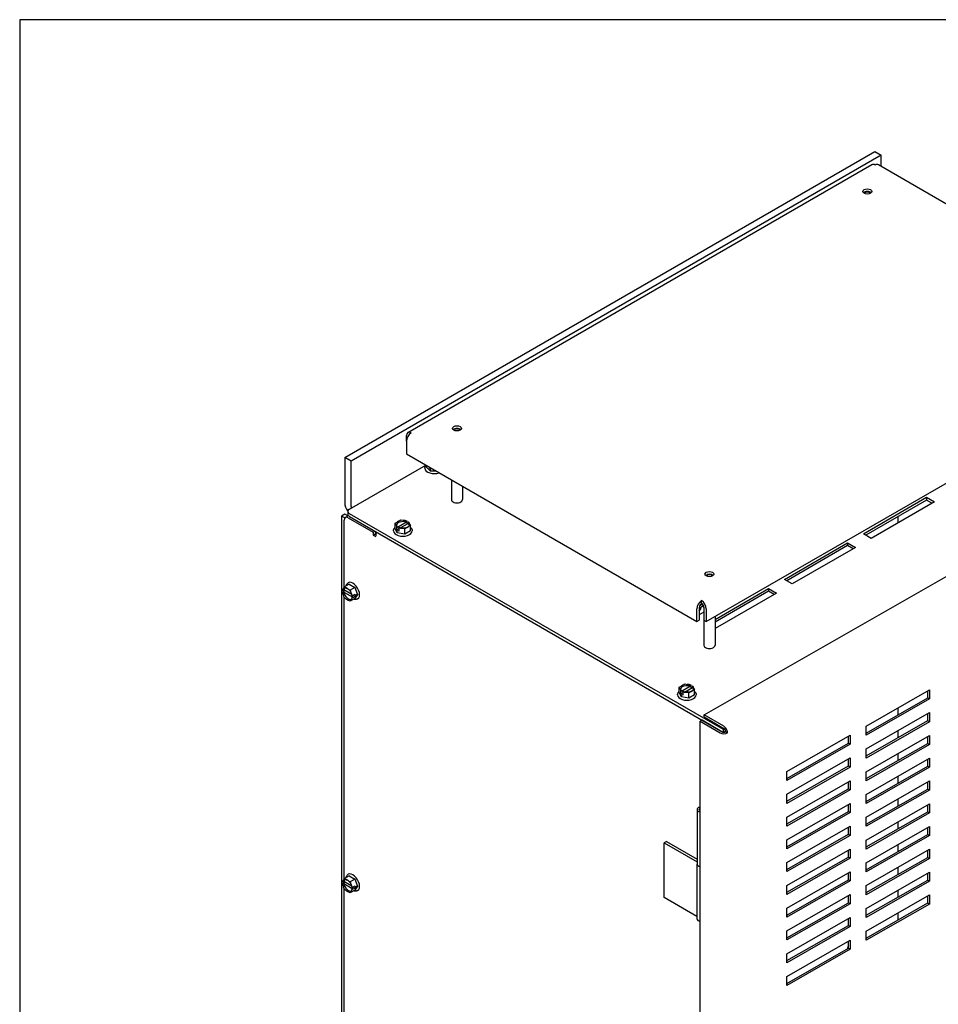
# Model space of a CAD drawing. Units: inches. Extents: x -21 to 138, y -20 to 101.
# Drawn here: x -21 to -1, y 79 to 101 of the extents above; entities that cross this region are included whole.
import ezdxf

# ---------------------------------------------------------------- set-up
doc = ezdxf.new("R2010")
doc.units = ezdxf.units.IN
doc.header["$LTSCALE"] = 6
doc.header["$MEASUREMENT"] = 0
doc.layers.add('BORDER', color=7, linetype='Continuous')

# ---------------------------------------------------------------- blocks, each defined once
blk = doc.blocks.new('MASTER-BORDER')
at = {"layer": 'BORDER'}
blk.add_lwpolyline([(0.5, 0.5), (21.5, 0.5), (21.5, 16.5), (0.5, 16.5)], close=True, dxfattribs=at)

msp = doc.modelspace()

# ---------------------------------------------------------------- linework, layer by layer
at = {"color": 7, "lineweight": 25}
for p, q in [((-14.184, 91.677), (-2.31, 98.532)), ((-2.163, 98.447), (-14.037, 91.592)), ((-2.31, 98.532), (-2.163, 98.447)), ((-2.163, 98.199), (-2.163, 98.447)), ((-12.77, 92.233), (-2.375, 98.235)), ((-2.226, 98.235), (4.281, 94.478)), ((-6.084, 88), (4.311, 94.002)), ((-6.134, 85.914), (6.131, 92.918)), ((-12.801, 92.043), (-12.801, 92.165)), ((-12.801, 92.043), (-12.801, 91.757)), ((-12.801, 91.757), (-6.295, 88)), ((-14.037, 91.592), (-14.184, 91.677)), ((-14.184, 91.677), (-14.184, 90.66)), ((-14.037, 90.575), (-14.037, 91.592)), ((-14.077, 90.518), (-12.366, 91.505)), ((-12.388, 91.435), (-12.388, 91.434)), ((-12.354, 91.457), (-12.354, 91.499)), ((-12.263, 91.37), (-12.354, 91.457)), ((-12.281, 91.435), (-12.281, 91.456)), ((-12.268, 91.449), (-12.281, 91.435)), ((-12.263, 91.418), (-12.281, 91.435)), ((-12.228, 91.418), (-12.263, 91.418)), ((-12.263, 91.37), (-12.263, 91.418)), ((-12.135, 91.372), (-12.263, 91.37)), ((-12.228, 91.426), (-12.228, 91.418)), ((-11.794, 91.175), (-11.794, 90.732)), ((-11.545, 91.031), (-11.545, 90.732)), ((-2.566, 89.966), (-1.152, 90.783)), ((-1.152, 90.722), (-2.513, 89.936)), ((-0.975, 90.681), (-2.389, 89.864)), ((-1.152, 90.783), (-0.975, 90.681)), ((-1.152, 90.783), (-1.152, 90.722)), ((-1.028, 90.65), (-1.152, 90.722)), ((-14.113, 90.467), (-14.113, 90.406)), ((-14.184, 90.405), (-14.257, 90.362)), ((-14.184, 90.32), (-14.257, 90.362)), ((-14.257, 90.362), (-14.257, 67.84)), ((-14.197, 88.763), (-14.197, 90.275)), ((-14.114, 90.365), (-14.184, 90.405)), ((-14.171, 90.332), (-14.118, 90.362)), ((-14.108, 90.326), (-13.543, 89.999)), ((-5.701, 85.58), (-14.077, 90.416)), ((-14.077, 90.355), (-5.713, 85.526)), ((-13.052, 90.204), (-13.012, 90.227)), ((-12.802, 90.224), (-13.004, 90.108)), ((-12.967, 90.253), (-12.927, 90.276)), ((-12.927, 90.276), (-12.873, 90.268)), ((-12.812, 90.258), (-12.791, 90.255)), ((-12.802, 90.24), (-12.802, 90.224)), ((-12.795, 90.253), (-12.791, 90.255)), ((-12.791, 90.255), (-12.791, 90.182)), ((-12.76, 90.199), (-12.76, 90.216)), ((-12.748, 90.23), (-12.753, 90.228)), ((-12.748, 90.23), (-12.743, 90.218)), ((-1.792, 90.352), (-1.792, 90.209)), ((-13.543, 89.999), (-13.502, 90.023)), ((-13.543, 89.999), (-13.543, 89.938)), ((-13.49, 89.969), (-13.49, 90.016)), ((-13.091, 90.033), (-13.091, 90.032)), ((-13.037, 90.173), (-13.052, 90.204)), ((-13.052, 90.084), (-13.052, 90.204)), ((-13.006, 89.985), (-13.052, 90.084)), ((-13.015, 90.126), (-13.021, 90.138)), ((-13.015, 90.126), (-13.011, 90.128)), ((-13.015, 90.052), (-13.015, 90.126)), ((-12.973, 90.077), (-13.015, 90.052)), ((-13.006, 90.033), (-13.015, 90.052)), ((-12.973, 90.028), (-13.006, 90.033)), ((-13.006, 89.985), (-13.006, 90.033)), ((-13.004, 90.108), (-13.004, 90.124)), ((-12.969, 90.103), (-12.973, 90.101)), ((-12.973, 90.101), (-12.973, 90.028)), ((-12.952, 90.098), (-12.973, 90.101)), ((-12.939, 90.096), (-12.76, 90.199)), ((-12.837, 90.08), (-12.891, 90.088)), ((-12.797, 90.103), (-12.837, 90.08)), ((-12.837, 89.959), (-12.837, 90.08)), ((-12.712, 90.031), (-12.837, 89.959)), ((-12.712, 90.152), (-12.752, 90.129)), ((-12.726, 90.183), (-12.712, 90.152)), ((-12.712, 90.031), (-12.712, 90.152)), ((-12.672, 90.033), (-12.672, 90.032)), ((-13.543, 89.938), (-13.49, 89.969)), ((-13.543, 89.938), (-13.49, 89.908)), ((-13.481, 89.963), (-13.49, 89.969)), ((-12.837, 89.959), (-13.006, 89.985)), ((-2.389, 89.864), (-2.566, 89.966)), ((-4.334, 88.945), (-2.919, 89.762)), ((-2.919, 89.701), (-4.281, 88.915)), ((-2.743, 89.66), (-4.157, 88.843)), ((-2.919, 89.762), (-2.743, 89.66)), ((-2.919, 89.762), (-2.919, 89.701)), ((-2.795, 89.629), (-2.919, 89.701)), ((-4.157, 88.843), (-4.334, 88.945)), ((-14.238, 88.705), (-14.23, 88.716)), ((-14.238, 88.705), (-14.233, 88.703)), ((-14.238, 88.656), (-14.174, 88.693)), ((-14.205, 88.711), (-14.219, 88.703)), ((-14.207, 88.748), (-14.188, 88.776)), ((-14.026, 88.608), (-14.205, 88.711)), ((-14.197, 88.68), (-14.197, 88.706)), ((-14.083, 88.837), (-14.188, 88.776)), ((-14.188, 88.776), (-14.148, 88.753)), ((-14.104, 88.87), (-14.104, 88.871)), ((-14.103, 88.727), (-14.063, 88.704)), ((-14.083, 88.837), (-13.958, 88.765)), ((-13.958, 88.765), (-14.063, 88.704)), ((-14.063, 88.704), (-14.043, 88.653)), ((-13.958, 88.765), (-13.896, 88.604)), ((-5.888, 88.048), (-4.687, 88.741)), ((-4.687, 88.68), (-5.888, 87.987)), ((-4.687, 88.741), (-4.51, 88.639)), ((-4.687, 88.741), (-4.687, 88.68)), ((-4.563, 88.609), (-4.687, 88.68)), ((-14.233, 88.654), (-14.238, 88.656)), ((-14.23, 88.637), (-14.238, 88.656)), ((-14.219, 88.654), (-14.205, 88.662)), ((-14.188, 88.528), (-14.208, 88.579)), ((-14.205, 88.662), (-14.004, 88.545)), ((-14.197, 82.231), (-14.197, 88.551)), ((-14.148, 88.505), (-14.188, 88.528)), ((-14.063, 88.456), (-14.103, 88.479)), ((-13.959, 88.516), (-14.063, 88.456)), ((-14.043, 88.484), (-14.063, 88.456)), ((-14.021, 88.595), (-14.013, 88.576)), ((-14.013, 88.527), (-14.021, 88.516)), ((-14.004, 88.545), (-14.018, 88.537)), ((-14.013, 88.527), (-14.018, 88.529)), ((-14.017, 88.578), (-14.013, 88.576)), ((-14.013, 88.576), (-13.95, 88.612)), ((-13.95, 88.563), (-14.013, 88.527)), ((-13.992, 88.588), (-13.95, 88.563)), ((-13.896, 88.604), (-13.959, 88.516)), ((-13.95, 88.612), (-13.937, 88.581)), ((-13.937, 88.581), (-13.95, 88.563)), ((-13.896, 88.604), (-13.937, 88.581)), ((-13.895, 88.507), (-13.894, 88.508)), ((-6.189, 88.408), (-6.189, 88.469)), ((-4.51, 88.639), (-5.888, 87.844)), ((-6.295, 88), (-6.295, 88.286)), ((-6.143, 88.35), (-6.242, 88.293)), ((-6.242, 88.317), (-6.242, 88.031)), ((-6.231, 88.36), (-6.172, 88.395)), ((-6.137, 88.326), (-6.137, 87.466)), ((-6.137, 88.317), (-6.137, 88.031)), ((-6.084, 88.286), (-6.084, 88)), ((-6.295, 88), (-6.242, 88.031)), ((-6.137, 88.21), (-6.242, 88.15)), ((-6.137, 88.031), (-6.084, 88)), ((-5.888, 88.113), (-5.888, 87.466)), ((-6.688, 86.53), (-6.648, 86.553)), ((-6.673, 86.499), (-6.688, 86.53)), ((-6.688, 86.409), (-6.688, 86.53)), ((-6.651, 86.451), (-6.657, 86.463)), ((-6.438, 86.55), (-6.64, 86.433)), ((-6.603, 86.579), (-6.563, 86.602)), ((-6.575, 86.422), (-6.396, 86.525)), ((-6.563, 86.602), (-6.509, 86.593)), ((-6.448, 86.584), (-6.427, 86.581)), ((-6.438, 86.566), (-6.438, 86.55)), ((-6.431, 86.578), (-6.427, 86.581)), ((-6.427, 86.581), (-6.427, 86.507)), ((-6.396, 86.525), (-6.396, 86.541)), ((-6.384, 86.556), (-6.389, 86.554)), ((-6.348, 86.477), (-6.388, 86.454)), ((-6.384, 86.556), (-6.379, 86.544)), ((-6.363, 86.509), (-6.348, 86.477)), ((-6.348, 86.357), (-6.348, 86.477)), ((-2.504, 85.658), (-1.082, 86.47)), ((-1.082, 86.47), (-1.082, 86.266)), ((-6.727, 86.358), (-6.727, 86.358)), ((-6.642, 86.311), (-6.688, 86.409)), ((-6.651, 86.451), (-6.647, 86.454)), ((-6.651, 86.378), (-6.651, 86.451)), ((-6.609, 86.402), (-6.651, 86.378)), ((-6.642, 86.359), (-6.651, 86.378)), ((-6.609, 86.353), (-6.642, 86.359)), ((-6.642, 86.311), (-6.642, 86.359)), ((-6.473, 86.285), (-6.642, 86.311)), ((-6.64, 86.433), (-6.64, 86.45)), ((-6.605, 86.429), (-6.609, 86.427)), ((-6.609, 86.427), (-6.609, 86.353)), ((-6.588, 86.424), (-6.609, 86.427)), ((-6.473, 86.406), (-6.527, 86.414)), ((-6.433, 86.429), (-6.473, 86.406)), ((-6.473, 86.285), (-6.473, 86.406)), ((-6.348, 86.357), (-6.473, 86.285)), ((-6.308, 86.358), (-6.308, 86.358)), ((-2.504, 85.502), (-1.124, 86.29)), ((-1.082, 86.266), (-2.504, 85.454)), ((-1.124, 86.29), (-1.124, 86.446)), ((-1.124, 86.29), (-1.082, 86.266)), ((-1.792, 86.064), (-1.792, 85.909)), ((-5.691, 85.656), (-6.134, 85.914)), ((-6.134, 85.865), (-6.134, 85.914)), ((-6.134, 85.865), (-5.691, 85.607)), ((-2.504, 85.148), (-1.082, 85.96)), ((-1.124, 85.78), (-1.124, 85.935)), ((-1.082, 85.96), (-1.082, 85.755)), ((-6.176, 85.792), (-6.219, 85.768)), ((-6.219, 85.768), (-5.776, 85.509)), ((-6.219, 62.726), (-6.219, 85.768)), ((-5.733, 85.533), (-6.176, 85.792)), ((-5.676, 85.595), (-5.701, 85.58)), ((-5.701, 85.524), (-5.701, 85.58)), ((-2.504, 84.992), (-1.124, 85.78)), ((-1.082, 85.755), (-2.504, 84.943)), ((-2.504, 85.454), (-2.504, 85.658)), ((-1.124, 85.78), (-1.082, 85.755)), ((-5.694, 85.523), (-5.65, 85.548)), ((-5.649, 85.533), (-5.606, 85.509)), ((-4.281, 84.643), (-2.859, 85.455)), ((-2.901, 85.275), (-2.901, 85.431)), ((-2.859, 85.455), (-2.859, 85.251)), ((-2.504, 84.637), (-1.082, 85.449)), ((-1.792, 85.554), (-1.792, 85.398)), ((-1.124, 85.27), (-1.124, 85.425)), ((-1.082, 85.449), (-1.082, 85.245)), ((-4.281, 84.487), (-2.901, 85.275)), ((-2.859, 85.251), (-4.281, 84.439)), ((-2.901, 85.275), (-2.859, 85.251)), ((-2.504, 84.482), (-1.124, 85.27)), ((-1.082, 85.245), (-2.504, 84.433)), ((-2.504, 84.943), (-2.504, 85.148)), ((-1.124, 85.27), (-1.082, 85.245)), ((-4.281, 84.133), (-2.859, 84.945)), ((-2.901, 84.765), (-2.901, 84.92)), ((-2.859, 84.945), (-2.859, 84.74)), ((-2.504, 84.127), (-1.082, 84.939)), ((-1.792, 85.043), (-1.792, 84.888)), ((-1.082, 84.939), (-1.082, 84.735)), ((-4.281, 83.977), (-2.901, 84.765)), ((-2.859, 84.74), (-4.281, 83.928)), ((-2.901, 84.765), (-2.859, 84.74)), ((-2.504, 83.972), (-1.124, 84.759)), ((-1.082, 84.735), (-2.504, 83.923)), ((-1.124, 84.759), (-1.124, 84.915)), ((-1.124, 84.759), (-1.082, 84.735)), ((-4.281, 84.439), (-4.281, 84.643)), ((-2.504, 84.433), (-2.504, 84.637)), ((-1.792, 84.533), (-1.792, 84.378)), ((-4.281, 83.622), (-2.859, 84.434)), ((-2.901, 84.255), (-2.901, 84.41)), ((-2.859, 84.434), (-2.859, 84.23)), ((-2.504, 83.617), (-1.082, 84.429)), ((-1.124, 84.249), (-1.124, 84.405)), ((-1.082, 84.429), (-1.082, 84.224)), ((-4.281, 83.467), (-2.901, 84.255)), ((-2.859, 84.23), (-4.281, 83.418)), ((-4.281, 83.928), (-4.281, 84.133)), ((-2.901, 84.255), (-2.859, 84.23)), ((-2.504, 83.461), (-1.124, 84.249)), ((-1.082, 84.224), (-2.504, 83.413)), ((-2.504, 83.923), (-2.504, 84.127)), ((-1.124, 84.249), (-1.082, 84.224)), ((-4.281, 83.112), (-2.859, 83.924)), ((-2.901, 83.744), (-2.901, 83.9)), ((-2.859, 83.924), (-2.859, 83.72)), ((-2.504, 83.106), (-1.082, 83.918)), ((-1.792, 84.023), (-1.792, 83.867)), ((-1.124, 83.739), (-1.124, 83.894)), ((-1.082, 83.918), (-1.082, 83.714)), ((-6.291, 83.79), (-6.291, 82.566)), ((-6.241, 83.781), (-6.241, 83.79)), ((-4.281, 82.957), (-2.901, 83.744)), ((-2.859, 83.72), (-4.281, 82.908)), ((-4.281, 83.418), (-4.281, 83.622)), ((-2.901, 83.744), (-2.859, 83.72)), ((-2.504, 82.951), (-1.124, 83.739)), ((-1.082, 83.714), (-2.504, 82.902)), ((-2.504, 83.413), (-2.504, 83.617)), ((-1.124, 83.739), (-1.082, 83.714)), ((-4.281, 82.602), (-2.859, 83.414)), ((-2.901, 83.234), (-2.901, 83.39)), ((-2.859, 83.414), (-2.859, 83.21)), ((-2.504, 82.596), (-1.082, 83.408)), ((-1.792, 83.512), (-1.792, 83.357)), ((-1.124, 83.228), (-1.124, 83.384)), ((-1.082, 83.408), (-1.082, 83.204)), ((-4.281, 82.446), (-2.901, 83.234)), ((-2.859, 83.21), (-4.281, 82.398)), ((-2.901, 83.234), (-2.859, 83.21)), ((-2.504, 82.441), (-1.124, 83.228)), ((-1.082, 83.204), (-2.504, 82.392)), ((-1.124, 83.228), (-1.082, 83.204)), ((-6.977, 83.076), (-7.03, 83.045)), ((-7.03, 83.045), (-6.291, 82.619)), ((-7.03, 81.82), (-7.03, 83.045)), ((-6.977, 83.076), (-6.291, 82.68)), ((-4.281, 82.908), (-4.281, 83.112)), ((-2.504, 82.902), (-2.504, 83.106)), ((-1.792, 83.002), (-1.792, 82.847)), ((-4.281, 82.091), (-2.859, 82.903)), ((-4.281, 81.936), (-2.901, 82.724)), ((-2.901, 82.724), (-2.901, 82.879)), ((-2.901, 82.724), (-2.859, 82.699)), ((-2.859, 82.903), (-2.859, 82.699)), ((-2.504, 82.086), (-1.082, 82.898)), ((-2.504, 81.93), (-1.124, 82.718)), ((-1.124, 82.718), (-1.124, 82.874)), ((-1.124, 82.718), (-1.082, 82.694)), ((-1.082, 82.898), (-1.082, 82.694)), ((-6.293, 82.566), (-6.293, 81.341)), ((-2.859, 82.699), (-4.281, 81.887)), ((-4.281, 82.398), (-4.281, 82.602)), ((-1.082, 82.694), (-2.504, 81.882)), ((-2.504, 82.392), (-2.504, 82.596)), ((-1.792, 82.492), (-1.792, 82.336)), ((-14.083, 82.305), (-14.188, 82.244)), ((-14.104, 82.338), (-14.104, 82.339)), ((-14.083, 82.305), (-13.958, 82.233)), ((-4.281, 81.581), (-2.859, 82.393)), ((-2.901, 82.214), (-2.901, 82.369)), ((-2.859, 82.393), (-2.859, 82.189)), ((-2.504, 81.575), (-1.082, 82.387)), ((-1.124, 82.208), (-1.124, 82.363)), ((-1.082, 82.387), (-1.082, 82.183)), ((-14.238, 82.173), (-14.23, 82.184)), ((-14.238, 82.173), (-14.233, 82.171)), ((-14.238, 82.124), (-14.174, 82.161)), ((-14.233, 82.122), (-14.238, 82.124)), ((-14.23, 82.105), (-14.238, 82.124)), ((-14.205, 82.179), (-14.219, 82.171)), ((-14.219, 82.122), (-14.205, 82.13)), ((-14.207, 82.216), (-14.188, 82.244)), ((-14.026, 82.076), (-14.205, 82.179)), ((-14.205, 82.13), (-14.004, 82.013)), ((-14.197, 82.148), (-14.197, 82.174)), ((-14.188, 82.244), (-14.148, 82.221)), ((-14.103, 82.195), (-14.063, 82.172)), ((-13.958, 82.233), (-14.063, 82.172)), ((-14.063, 82.172), (-14.043, 82.121)), ((-14.021, 82.063), (-14.013, 82.044)), ((-14.013, 82.044), (-13.95, 82.08)), ((-13.992, 82.056), (-13.95, 82.031)), ((-13.896, 82.072), (-13.959, 81.984)), ((-13.958, 82.233), (-13.896, 82.072)), ((-13.95, 82.08), (-13.937, 82.049)), ((-13.896, 82.072), (-13.937, 82.049)), ((-4.281, 81.426), (-2.901, 82.214)), ((-2.859, 82.189), (-4.281, 81.377)), ((-4.281, 81.887), (-4.281, 82.091)), ((-2.901, 82.214), (-2.859, 82.189)), ((-2.504, 81.42), (-1.124, 82.208)), ((-1.082, 82.183), (-2.504, 81.371)), ((-2.504, 81.882), (-2.504, 82.086)), ((-1.124, 82.208), (-1.082, 82.183)), ((-14.188, 81.996), (-14.208, 82.047)), ((-14.197, 75.699), (-14.197, 82.019)), ((-14.148, 81.973), (-14.188, 81.996)), ((-14.063, 81.924), (-14.103, 81.947)), ((-13.959, 81.984), (-14.063, 81.924)), ((-14.043, 81.952), (-14.063, 81.924)), ((-14.013, 81.995), (-14.021, 81.984)), ((-14.004, 82.013), (-14.018, 82.005)), ((-14.013, 81.995), (-14.018, 81.997)), ((-14.017, 82.046), (-14.013, 82.044)), ((-13.95, 82.031), (-14.013, 81.995)), ((-13.937, 82.049), (-13.95, 82.031)), ((-13.895, 81.975), (-13.894, 81.976)), ((-4.281, 81.071), (-2.859, 81.883)), ((-2.901, 81.703), (-2.901, 81.859)), ((-2.859, 81.883), (-2.859, 81.679)), ((-2.504, 81.065), (-1.082, 81.877)), ((-1.792, 81.982), (-1.792, 81.826)), ((-1.124, 81.698), (-1.124, 81.853)), ((-1.082, 81.877), (-1.082, 81.673)), ((-6.293, 81.395), (-7.03, 81.82)), ((-4.281, 80.915), (-2.901, 81.703)), ((-2.859, 81.679), (-4.281, 80.867)), ((-2.901, 81.703), (-2.859, 81.679)), ((-2.504, 80.91), (-1.124, 81.698)), ((-1.082, 81.673), (-2.504, 80.861)), ((-1.124, 81.698), (-1.082, 81.673)), ((-4.281, 81.377), (-4.281, 81.581)), ((-2.504, 81.371), (-2.504, 81.575)), ((-1.792, 81.471), (-1.792, 81.316)), ((-4.281, 80.56), (-2.859, 81.372)), ((-4.281, 80.405), (-2.901, 81.193)), ((-2.859, 81.168), (-4.281, 80.356)), ((-2.901, 81.193), (-2.901, 81.348)), ((-2.901, 81.193), (-2.859, 81.168)), ((-2.859, 81.372), (-2.859, 81.168)), ((-4.281, 80.867), (-4.281, 81.071)), ((-2.504, 80.861), (-2.504, 81.065)), ((-4.281, 80.05), (-2.859, 80.862)), ((-2.901, 80.683), (-2.901, 80.838)), ((-2.859, 80.862), (-2.859, 80.658)), ((-4.281, 79.895), (-2.901, 80.683)), ((-2.859, 80.658), (-4.281, 79.846)), ((-4.281, 80.356), (-4.281, 80.56)), ((-2.901, 80.683), (-2.859, 80.658)), ((-4.281, 79.846), (-4.281, 80.05))]:
    msp.add_line(p, q, dxfattribs=at)
at = {"color": 7, "lineweight": 25, "flags": 128}
for points in [[(-12.388, 91.435), (-12.387, 91.444), (-12.386, 91.453), (-12.384, 91.462), (-12.38, 91.471), (-12.377, 91.479), (-12.372, 91.487), (-12.36, 91.502)], [(-12.967, 90.253), (-12.969, 90.252), (-12.971, 90.251), (-12.973, 90.25), (-12.974, 90.249), (-12.976, 90.248), (-12.978, 90.247), (-12.98, 90.245), (-12.982, 90.244), (-12.984, 90.243), (-12.986, 90.242), (-12.988, 90.241), (-12.989, 90.24), (-12.991, 90.239), (-12.993, 90.238), (-12.995, 90.237), (-12.997, 90.236), (-12.999, 90.235), (-13.001, 90.234), (-13.003, 90.232), (-13.004, 90.231), (-13.006, 90.231), (-13.008, 90.229), (-13.01, 90.228), (-13.012, 90.227)], [(-12.812, 90.258), (-12.814, 90.259), (-12.817, 90.259), (-12.819, 90.259), (-12.822, 90.26), (-12.824, 90.26), (-12.827, 90.26), (-12.829, 90.261), (-12.832, 90.261), (-12.835, 90.261), (-12.837, 90.262), (-12.84, 90.262), (-12.842, 90.262), (-12.845, 90.263), (-12.847, 90.263), (-12.85, 90.264), (-12.852, 90.264), (-12.855, 90.265), (-12.858, 90.265), (-12.86, 90.266), (-12.863, 90.266), (-12.865, 90.266), (-12.868, 90.267), (-12.87, 90.267), (-12.873, 90.268)], [(-12.802, 90.24), (-12.802, 90.241), (-12.802, 90.241), (-12.802, 90.242), (-12.802, 90.242), (-12.802, 90.243), (-12.802, 90.244), (-12.801, 90.244), (-12.801, 90.245), (-12.801, 90.245), (-12.801, 90.246), (-12.8, 90.247), (-12.8, 90.247), (-12.8, 90.248), (-12.799, 90.248), (-12.799, 90.249), (-12.799, 90.249), (-12.798, 90.25), (-12.798, 90.25), (-12.797, 90.251), (-12.797, 90.251), (-12.796, 90.252), (-12.796, 90.252), (-12.795, 90.252), (-12.795, 90.253)], [(-12.753, 90.228), (-12.753, 90.228), (-12.754, 90.227), (-12.754, 90.227), (-12.754, 90.227), (-12.755, 90.226), (-12.755, 90.226), (-12.756, 90.225), (-12.756, 90.225), (-12.757, 90.224), (-12.757, 90.224), (-12.757, 90.223), (-12.758, 90.223), (-12.758, 90.222), (-12.758, 90.222), (-12.759, 90.221), (-12.759, 90.22), (-12.759, 90.22), (-12.759, 90.219), (-12.759, 90.219), (-12.76, 90.218), (-12.76, 90.217), (-12.76, 90.217), (-12.76, 90.216), (-12.76, 90.216)], [(-12.726, 90.183), (-12.727, 90.184), (-12.728, 90.186), (-12.729, 90.187), (-12.729, 90.189), (-12.73, 90.19), (-12.731, 90.192), (-12.731, 90.193), (-12.732, 90.194), (-12.733, 90.196), (-12.733, 90.197), (-12.734, 90.199), (-12.735, 90.2), (-12.735, 90.202), (-12.736, 90.203), (-12.737, 90.205), (-12.737, 90.206), (-12.738, 90.208), (-12.739, 90.209), (-12.739, 90.211), (-12.74, 90.212), (-12.741, 90.214), (-12.741, 90.215), (-12.742, 90.217), (-12.743, 90.218)], [(-13.091, 90.033), (-13.091, 90.044), (-13.089, 90.055), (-13.085, 90.066), (-13.08, 90.076), (-13.075, 90.086), (-13.068, 90.095), (-13.06, 90.104), (-13.052, 90.112)], [(-13.037, 90.173), (-13.037, 90.172), (-13.036, 90.17), (-13.035, 90.168), (-13.035, 90.167), (-13.034, 90.166), (-13.033, 90.164), (-13.033, 90.162), (-13.032, 90.161), (-13.031, 90.159), (-13.03, 90.158), (-13.03, 90.156), (-13.029, 90.155), (-13.028, 90.153), (-13.028, 90.152), (-13.027, 90.151), (-13.026, 90.149), (-13.026, 90.148), (-13.025, 90.146), (-13.024, 90.145), (-13.024, 90.143), (-13.023, 90.142), (-13.022, 90.141), (-13.022, 90.139), (-13.021, 90.138)], [(-13.005, 90.128), (-13.011, 90.133), (-13.015, 90.138), (-13.022, 90.149), (-13.026, 90.159), (-13.027, 90.17)], [(-13.011, 90.128), (-13.011, 90.128), (-13.01, 90.128), (-13.01, 90.129), (-13.009, 90.129), (-13.009, 90.129), (-13.008, 90.129), (-13.008, 90.129), (-13.008, 90.129), (-13.007, 90.129), (-13.007, 90.129), (-13.006, 90.129), (-13.006, 90.129), (-13.006, 90.128), (-13.005, 90.128), (-13.005, 90.128), (-13.005, 90.128), (-13.005, 90.127), (-13.005, 90.127), (-13.004, 90.126), (-13.004, 90.126), (-13.004, 90.126), (-13.004, 90.125), (-13.004, 90.125), (-13.004, 90.124)], [(-12.964, 90.104), (-12.964, 90.104), (-12.964, 90.104), (-12.965, 90.104), (-12.965, 90.104), (-12.965, 90.104), (-12.965, 90.104), (-12.965, 90.104), (-12.966, 90.104), (-12.966, 90.104), (-12.966, 90.104), (-12.966, 90.104), (-12.966, 90.104), (-12.967, 90.104), (-12.967, 90.104), (-12.967, 90.104), (-12.967, 90.104), (-12.967, 90.104), (-12.968, 90.104), (-12.968, 90.104), (-12.968, 90.104), (-12.968, 90.104), (-12.968, 90.104), (-12.969, 90.104), (-12.969, 90.103)], [(-12.736, 90.17), (-12.737, 90.16), (-12.741, 90.15), (-12.747, 90.14), (-12.755, 90.131), (-12.766, 90.122), (-12.779, 90.114), (-12.794, 90.106), (-12.811, 90.1), (-12.829, 90.095), (-12.849, 90.092), (-12.869, 90.09), (-12.889, 90.09), (-12.909, 90.091), (-12.928, 90.094), (-12.947, 90.099), (-12.964, 90.104)], [(-12.952, 90.098), (-12.95, 90.097), (-12.947, 90.097), (-12.944, 90.097), (-12.942, 90.096), (-12.939, 90.096), (-12.937, 90.095), (-12.934, 90.095), (-12.932, 90.094), (-12.929, 90.094), (-12.926, 90.093), (-12.924, 90.093), (-12.921, 90.093), (-12.919, 90.092), (-12.917, 90.092), (-12.914, 90.091), (-12.911, 90.091), (-12.909, 90.091), (-12.906, 90.09), (-12.903, 90.09), (-12.901, 90.09), (-12.899, 90.089), (-12.896, 90.089), (-12.893, 90.089), (-12.891, 90.088)], [(-12.797, 90.103), (-12.795, 90.104), (-12.793, 90.105), (-12.791, 90.106), (-12.789, 90.107), (-12.787, 90.108), (-12.786, 90.109), (-12.784, 90.11), (-12.782, 90.111), (-12.78, 90.112), (-12.778, 90.113), (-12.776, 90.114), (-12.774, 90.115), (-12.772, 90.116), (-12.771, 90.117), (-12.769, 90.119), (-12.767, 90.12), (-12.765, 90.121), (-12.763, 90.122), (-12.761, 90.123), (-12.759, 90.124), (-12.757, 90.125), (-12.756, 90.126), (-12.754, 90.128), (-12.752, 90.129)], [(-12.712, 90.112), (-12.703, 90.104), (-12.696, 90.095), (-12.689, 90.086), (-12.683, 90.076), (-12.679, 90.066), (-12.675, 90.055), (-12.673, 90.044), (-12.672, 90.033)], [(-14.233, 88.703), (-14.233, 88.703), (-14.232, 88.702), (-14.232, 88.702), (-14.231, 88.702), (-14.231, 88.702), (-14.23, 88.702), (-14.23, 88.702), (-14.229, 88.701), (-14.228, 88.701), (-14.228, 88.701), (-14.227, 88.701), (-14.226, 88.701), (-14.226, 88.701), (-14.225, 88.701), (-14.224, 88.701), (-14.224, 88.701), (-14.223, 88.701), (-14.222, 88.702), (-14.222, 88.702), (-14.221, 88.702), (-14.221, 88.702), (-14.22, 88.702), (-14.22, 88.703), (-14.219, 88.703)], [(-14.207, 88.748), (-14.208, 88.747), (-14.209, 88.745), (-14.21, 88.744), (-14.211, 88.743), (-14.212, 88.742), (-14.213, 88.74), (-14.214, 88.739), (-14.215, 88.738), (-14.216, 88.736), (-14.217, 88.735), (-14.217, 88.734), (-14.218, 88.732), (-14.219, 88.731), (-14.22, 88.73), (-14.221, 88.728), (-14.222, 88.727), (-14.223, 88.726), (-14.224, 88.724), (-14.225, 88.723), (-14.226, 88.722), (-14.227, 88.72), (-14.228, 88.719), (-14.229, 88.718), (-14.23, 88.716)], [(-14.191, 88.746), (-14.182, 88.75), (-14.172, 88.752), (-14.16, 88.752), (-14.148, 88.749), (-14.135, 88.744), (-14.121, 88.737), (-14.107, 88.728), (-14.094, 88.716), (-14.08, 88.703), (-14.068, 88.688), (-14.056, 88.671), (-14.046, 88.654), (-14.037, 88.636), (-14.03, 88.618), (-14.024, 88.6), (-14.02, 88.582)], [(-14.153, 88.796), (-14.151, 88.808), (-14.147, 88.819), (-14.142, 88.829), (-14.137, 88.839), (-14.13, 88.848), (-14.122, 88.856), (-14.114, 88.864), (-14.104, 88.87)], [(-14.103, 88.727), (-14.105, 88.728), (-14.107, 88.73), (-14.108, 88.731), (-14.11, 88.732), (-14.112, 88.733), (-14.114, 88.734), (-14.116, 88.735), (-14.118, 88.736), (-14.119, 88.737), (-14.121, 88.738), (-14.123, 88.74), (-14.125, 88.741), (-14.127, 88.742), (-14.129, 88.743), (-14.131, 88.744), (-14.133, 88.745), (-14.134, 88.746), (-14.136, 88.747), (-14.138, 88.748), (-14.14, 88.749), (-14.142, 88.75), (-14.144, 88.751), (-14.146, 88.752), (-14.148, 88.753)], [(-14.219, 88.654), (-14.22, 88.654), (-14.22, 88.653), (-14.221, 88.653), (-14.221, 88.653), (-14.222, 88.653), (-14.222, 88.653), (-14.223, 88.653), (-14.224, 88.652), (-14.224, 88.652), (-14.225, 88.652), (-14.226, 88.652), (-14.226, 88.652), (-14.227, 88.652), (-14.228, 88.652), (-14.228, 88.652), (-14.229, 88.652), (-14.23, 88.653), (-14.23, 88.653), (-14.231, 88.653), (-14.231, 88.653), (-14.232, 88.653), (-14.232, 88.654), (-14.233, 88.654), (-14.233, 88.654)], [(-14.23, 88.637), (-14.229, 88.634), (-14.228, 88.632), (-14.227, 88.63), (-14.226, 88.627), (-14.225, 88.625), (-14.224, 88.623), (-14.223, 88.62), (-14.222, 88.618), (-14.221, 88.615), (-14.22, 88.613), (-14.219, 88.61), (-14.218, 88.608), (-14.218, 88.606), (-14.217, 88.603), (-14.216, 88.601), (-14.215, 88.598), (-14.214, 88.596), (-14.213, 88.593), (-14.212, 88.591), (-14.211, 88.589), (-14.21, 88.586), (-14.209, 88.584), (-14.209, 88.581), (-14.208, 88.579)], [(-14.148, 88.505), (-14.146, 88.504), (-14.144, 88.503), (-14.142, 88.501), (-14.14, 88.5), (-14.139, 88.499), (-14.137, 88.498), (-14.135, 88.497), (-14.133, 88.496), (-14.131, 88.495), (-14.129, 88.494), (-14.127, 88.493), (-14.125, 88.492), (-14.123, 88.491), (-14.122, 88.49), (-14.12, 88.489), (-14.118, 88.488), (-14.116, 88.486), (-14.114, 88.485), (-14.112, 88.484), (-14.11, 88.483), (-14.109, 88.482), (-14.107, 88.481), (-14.105, 88.48), (-14.103, 88.479)], [(-14.02, 88.534), (-14.022, 88.527), (-14.024, 88.52), (-14.03, 88.509), (-14.037, 88.5), (-14.046, 88.494)], [(-14.021, 88.595), (-14.022, 88.598), (-14.023, 88.6), (-14.024, 88.603), (-14.025, 88.605), (-14.025, 88.607), (-14.026, 88.61), (-14.027, 88.612), (-14.028, 88.615), (-14.029, 88.617), (-14.03, 88.62), (-14.031, 88.622), (-14.032, 88.624), (-14.033, 88.627), (-14.034, 88.629), (-14.035, 88.632), (-14.036, 88.634), (-14.037, 88.636), (-14.038, 88.639), (-14.039, 88.641), (-14.039, 88.644), (-14.04, 88.646), (-14.041, 88.648), (-14.042, 88.651), (-14.043, 88.653)], [(-14.043, 88.484), (-14.043, 88.485), (-14.042, 88.487), (-14.041, 88.488), (-14.04, 88.489), (-14.039, 88.491), (-14.038, 88.492), (-14.037, 88.493), (-14.036, 88.495), (-14.035, 88.496), (-14.034, 88.497), (-14.033, 88.499), (-14.032, 88.5), (-14.031, 88.501), (-14.03, 88.503), (-14.029, 88.504), (-14.028, 88.505), (-14.027, 88.507), (-14.026, 88.508), (-14.025, 88.509), (-14.025, 88.511), (-14.024, 88.512), (-14.023, 88.513), (-14.022, 88.514), (-14.021, 88.516)], [(-14.018, 88.529), (-14.018, 88.529), (-14.018, 88.53), (-14.019, 88.53), (-14.019, 88.53), (-14.019, 88.531), (-14.02, 88.531), (-14.02, 88.531), (-14.02, 88.532), (-14.02, 88.532), (-14.02, 88.532), (-14.021, 88.533), (-14.021, 88.533), (-14.021, 88.534), (-14.02, 88.534), (-14.02, 88.534), (-14.02, 88.535), (-14.02, 88.535), (-14.02, 88.535), (-14.02, 88.536), (-14.019, 88.536), (-14.019, 88.536), (-14.019, 88.537), (-14.018, 88.537), (-14.018, 88.537)], [(-14.02, 88.582), (-14.02, 88.581), (-14.02, 88.581), (-14.02, 88.581), (-14.02, 88.581), (-14.02, 88.581), (-14.02, 88.581), (-14.02, 88.58), (-14.02, 88.58), (-14.02, 88.58), (-14.02, 88.58), (-14.02, 88.58), (-14.02, 88.58), (-14.019, 88.58), (-14.019, 88.579), (-14.019, 88.579), (-14.019, 88.579), (-14.019, 88.579), (-14.019, 88.579), (-14.018, 88.579), (-14.018, 88.578), (-14.018, 88.578), (-14.018, 88.578), (-14.018, 88.578), (-14.017, 88.578)], [(-13.895, 88.507), (-13.905, 88.502), (-13.916, 88.498), (-13.927, 88.496), (-13.938, 88.495), (-13.949, 88.495), (-13.961, 88.496), (-13.972, 88.499), (-13.983, 88.502)], [(-6.673, 86.499), (-6.673, 86.497), (-6.672, 86.496), (-6.671, 86.494), (-6.671, 86.493), (-6.67, 86.491), (-6.669, 86.49), (-6.669, 86.488), (-6.668, 86.487), (-6.667, 86.485), (-6.666, 86.484), (-6.666, 86.482), (-6.665, 86.481), (-6.664, 86.479), (-6.664, 86.478), (-6.663, 86.476), (-6.662, 86.475), (-6.662, 86.473), (-6.661, 86.472), (-6.66, 86.471), (-6.66, 86.469), (-6.659, 86.468), (-6.658, 86.466), (-6.658, 86.465), (-6.657, 86.463)], [(-6.641, 86.454), (-6.647, 86.459), (-6.651, 86.464), (-6.658, 86.475), (-6.662, 86.485), (-6.664, 86.496)], [(-6.603, 86.579), (-6.605, 86.578), (-6.607, 86.577), (-6.609, 86.576), (-6.61, 86.575), (-6.612, 86.573), (-6.614, 86.572), (-6.616, 86.571), (-6.618, 86.57), (-6.62, 86.569), (-6.622, 86.568), (-6.624, 86.567), (-6.626, 86.566), (-6.627, 86.565), (-6.629, 86.564), (-6.631, 86.562), (-6.633, 86.561), (-6.635, 86.56), (-6.637, 86.559), (-6.639, 86.558), (-6.641, 86.557), (-6.642, 86.556), (-6.644, 86.555), (-6.646, 86.554), (-6.648, 86.553)], [(-6.372, 86.496), (-6.373, 86.486), (-6.377, 86.476), (-6.383, 86.466), (-6.391, 86.457), (-6.402, 86.448), (-6.415, 86.439), (-6.43, 86.432), (-6.447, 86.426), (-6.465, 86.421), (-6.485, 86.418), (-6.505, 86.416), (-6.525, 86.416), (-6.545, 86.417), (-6.564, 86.42), (-6.583, 86.424), (-6.6, 86.43)], [(-6.448, 86.584), (-6.45, 86.584), (-6.453, 86.585), (-6.455, 86.585), (-6.458, 86.585), (-6.46, 86.586), (-6.463, 86.586), (-6.465, 86.586), (-6.468, 86.587), (-6.471, 86.587), (-6.473, 86.588), (-6.476, 86.588), (-6.478, 86.588), (-6.481, 86.589), (-6.483, 86.589), (-6.486, 86.589), (-6.489, 86.59), (-6.491, 86.59), (-6.494, 86.591), (-6.496, 86.591), (-6.499, 86.592), (-6.501, 86.592), (-6.504, 86.593), (-6.506, 86.593), (-6.509, 86.593)], [(-6.438, 86.566), (-6.438, 86.566), (-6.438, 86.567), (-6.438, 86.568), (-6.438, 86.568), (-6.438, 86.569), (-6.438, 86.569), (-6.437, 86.57), (-6.437, 86.571), (-6.437, 86.571), (-6.437, 86.572), (-6.436, 86.572), (-6.436, 86.573), (-6.436, 86.574), (-6.435, 86.574), (-6.435, 86.575), (-6.435, 86.575), (-6.434, 86.576), (-6.434, 86.576), (-6.433, 86.577), (-6.433, 86.577), (-6.432, 86.577), (-6.432, 86.578), (-6.431, 86.578), (-6.431, 86.578)], [(-6.389, 86.554), (-6.389, 86.553), (-6.39, 86.553), (-6.39, 86.553), (-6.39, 86.552), (-6.391, 86.552), (-6.391, 86.552), (-6.392, 86.551), (-6.392, 86.551), (-6.393, 86.55), (-6.393, 86.55), (-6.393, 86.549), (-6.394, 86.548), (-6.394, 86.548), (-6.394, 86.547), (-6.395, 86.547), (-6.395, 86.546), (-6.395, 86.545), (-6.395, 86.545), (-6.395, 86.544), (-6.396, 86.544), (-6.396, 86.543), (-6.396, 86.543), (-6.396, 86.542), (-6.396, 86.541)], [(-6.363, 86.509), (-6.363, 86.51), (-6.364, 86.512), (-6.365, 86.513), (-6.365, 86.514), (-6.366, 86.516), (-6.367, 86.517), (-6.367, 86.519), (-6.368, 86.52), (-6.369, 86.522), (-6.369, 86.523), (-6.37, 86.525), (-6.371, 86.526), (-6.371, 86.527), (-6.372, 86.529), (-6.373, 86.53), (-6.373, 86.532), (-6.374, 86.534), (-6.375, 86.535), (-6.376, 86.537), (-6.376, 86.538), (-6.377, 86.54), (-6.378, 86.541), (-6.378, 86.543), (-6.379, 86.544)], [(-6.727, 86.358), (-6.727, 86.37), (-6.725, 86.381), (-6.721, 86.392), (-6.717, 86.402), (-6.711, 86.412), (-6.704, 86.421), (-6.696, 86.43), (-6.688, 86.438)], [(-6.647, 86.454), (-6.647, 86.454), (-6.646, 86.454), (-6.646, 86.454), (-6.645, 86.455), (-6.645, 86.455), (-6.644, 86.455), (-6.644, 86.455), (-6.644, 86.455), (-6.643, 86.455), (-6.643, 86.455), (-6.642, 86.454), (-6.642, 86.454), (-6.642, 86.454), (-6.642, 86.454), (-6.641, 86.454), (-6.641, 86.453), (-6.641, 86.453), (-6.641, 86.453), (-6.64, 86.452), (-6.64, 86.452), (-6.64, 86.451), (-6.64, 86.451), (-6.64, 86.45), (-6.64, 86.45)], [(-6.6, 86.43), (-6.6, 86.43), (-6.601, 86.43), (-6.601, 86.43), (-6.601, 86.43), (-6.601, 86.43), (-6.601, 86.43), (-6.601, 86.43), (-6.602, 86.43), (-6.602, 86.43), (-6.602, 86.43), (-6.602, 86.43), (-6.602, 86.43), (-6.603, 86.43), (-6.603, 86.43), (-6.603, 86.43), (-6.603, 86.43), (-6.603, 86.43), (-6.604, 86.43), (-6.604, 86.43), (-6.604, 86.43), (-6.604, 86.43), (-6.604, 86.429), (-6.605, 86.429), (-6.605, 86.429)], [(-6.588, 86.424), (-6.586, 86.423), (-6.583, 86.423), (-6.58, 86.422), (-6.578, 86.422), (-6.576, 86.421), (-6.573, 86.421), (-6.57, 86.421), (-6.568, 86.42), (-6.565, 86.42), (-6.563, 86.419), (-6.56, 86.419), (-6.558, 86.418), (-6.555, 86.418), (-6.553, 86.418), (-6.55, 86.417), (-6.547, 86.417), (-6.545, 86.417), (-6.542, 86.416), (-6.54, 86.416), (-6.537, 86.416), (-6.535, 86.415), (-6.532, 86.415), (-6.529, 86.414), (-6.527, 86.414)], [(-6.433, 86.429), (-6.431, 86.43), (-6.429, 86.431), (-6.427, 86.432), (-6.425, 86.433), (-6.424, 86.434), (-6.422, 86.435), (-6.42, 86.436), (-6.418, 86.437), (-6.416, 86.438), (-6.414, 86.439), (-6.412, 86.44), (-6.41, 86.441), (-6.409, 86.442), (-6.407, 86.443), (-6.405, 86.444), (-6.403, 86.445), (-6.401, 86.447), (-6.399, 86.448), (-6.397, 86.449), (-6.395, 86.45), (-6.394, 86.451), (-6.392, 86.452), (-6.39, 86.453), (-6.388, 86.454)], [(-6.348, 86.438), (-6.34, 86.43), (-6.332, 86.421), (-6.325, 86.412), (-6.319, 86.402), (-6.315, 86.392), (-6.311, 86.381), (-6.309, 86.37), (-6.308, 86.358)], [(-14.153, 82.264), (-14.151, 82.276), (-14.147, 82.287), (-14.142, 82.297), (-14.137, 82.307), (-14.13, 82.316), (-14.122, 82.325), (-14.114, 82.332), (-14.104, 82.338)], [(-14.233, 82.171), (-14.233, 82.171), (-14.232, 82.17), (-14.232, 82.17), (-14.231, 82.17), (-14.231, 82.17), (-14.23, 82.17), (-14.23, 82.17), (-14.229, 82.169), (-14.228, 82.169), (-14.228, 82.169), (-14.227, 82.169), (-14.226, 82.169), (-14.226, 82.169), (-14.225, 82.169), (-14.224, 82.169), (-14.224, 82.169), (-14.223, 82.17), (-14.222, 82.17), (-14.222, 82.17), (-14.221, 82.17), (-14.221, 82.17), (-14.22, 82.17), (-14.22, 82.171), (-14.219, 82.171)], [(-14.219, 82.122), (-14.22, 82.122), (-14.22, 82.121), (-14.221, 82.121), (-14.221, 82.121), (-14.222, 82.121), (-14.222, 82.121), (-14.223, 82.121), (-14.224, 82.12), (-14.224, 82.12), (-14.225, 82.12), (-14.226, 82.12), (-14.226, 82.12), (-14.227, 82.12), (-14.228, 82.12), (-14.228, 82.12), (-14.229, 82.121), (-14.23, 82.121), (-14.23, 82.121), (-14.231, 82.121), (-14.231, 82.121), (-14.232, 82.121), (-14.232, 82.122), (-14.233, 82.122), (-14.233, 82.122)], [(-14.207, 82.216), (-14.208, 82.215), (-14.209, 82.213), (-14.21, 82.212), (-14.211, 82.211), (-14.212, 82.21), (-14.213, 82.208), (-14.214, 82.207), (-14.215, 82.206), (-14.216, 82.204), (-14.217, 82.203), (-14.217, 82.202), (-14.218, 82.2), (-14.219, 82.199), (-14.22, 82.198), (-14.221, 82.196), (-14.222, 82.195), (-14.223, 82.194), (-14.224, 82.192), (-14.225, 82.191), (-14.226, 82.19), (-14.227, 82.188), (-14.228, 82.187), (-14.229, 82.186), (-14.23, 82.184)], [(-14.23, 82.105), (-14.229, 82.102), (-14.228, 82.1), (-14.227, 82.098), (-14.226, 82.095), (-14.225, 82.093), (-14.224, 82.091), (-14.223, 82.088), (-14.222, 82.086), (-14.221, 82.083), (-14.22, 82.081), (-14.219, 82.078), (-14.218, 82.076), (-14.218, 82.074), (-14.217, 82.071), (-14.216, 82.069), (-14.215, 82.066), (-14.214, 82.064), (-14.213, 82.061), (-14.212, 82.059), (-14.211, 82.057), (-14.21, 82.054), (-14.209, 82.052), (-14.209, 82.049), (-14.208, 82.047)], [(-14.191, 82.214), (-14.182, 82.218), (-14.172, 82.22), (-14.16, 82.22), (-14.148, 82.217), (-14.135, 82.212), (-14.121, 82.205), (-14.107, 82.196), (-14.094, 82.184), (-14.08, 82.171), (-14.068, 82.156), (-14.056, 82.139), (-14.046, 82.122), (-14.037, 82.104), (-14.03, 82.086), (-14.024, 82.068), (-14.02, 82.05)], [(-14.103, 82.195), (-14.105, 82.196), (-14.107, 82.198), (-14.108, 82.199), (-14.11, 82.2), (-14.112, 82.201), (-14.114, 82.202), (-14.116, 82.203), (-14.118, 82.204), (-14.119, 82.205), (-14.121, 82.206), (-14.123, 82.208), (-14.125, 82.209), (-14.127, 82.21), (-14.129, 82.211), (-14.131, 82.212), (-14.133, 82.213), (-14.134, 82.214), (-14.136, 82.215), (-14.138, 82.216), (-14.14, 82.217), (-14.142, 82.218), (-14.144, 82.219), (-14.146, 82.22), (-14.148, 82.221)], [(-14.021, 82.063), (-14.022, 82.066), (-14.023, 82.068), (-14.024, 82.071), (-14.025, 82.073), (-14.025, 82.075), (-14.026, 82.078), (-14.027, 82.08), (-14.028, 82.083), (-14.029, 82.085), (-14.03, 82.088), (-14.031, 82.09), (-14.032, 82.092), (-14.033, 82.095), (-14.034, 82.097), (-14.035, 82.1), (-14.036, 82.102), (-14.037, 82.104), (-14.038, 82.107), (-14.039, 82.109), (-14.039, 82.112), (-14.04, 82.114), (-14.041, 82.116), (-14.042, 82.119), (-14.043, 82.121)], [(-14.02, 82.05), (-14.02, 82.05), (-14.02, 82.049), (-14.02, 82.049), (-14.02, 82.049), (-14.02, 82.049), (-14.02, 82.049), (-14.02, 82.048), (-14.02, 82.048), (-14.02, 82.048), (-14.02, 82.048), (-14.02, 82.048), (-14.02, 82.048), (-14.019, 82.048), (-14.019, 82.047), (-14.019, 82.047), (-14.019, 82.047), (-14.019, 82.047), (-14.019, 82.047), (-14.018, 82.047), (-14.018, 82.047), (-14.018, 82.046), (-14.018, 82.046), (-14.018, 82.046), (-14.017, 82.046)], [(-14.148, 81.973), (-14.146, 81.972), (-14.144, 81.971), (-14.142, 81.969), (-14.14, 81.968), (-14.139, 81.967), (-14.137, 81.966), (-14.135, 81.965), (-14.133, 81.964), (-14.131, 81.963), (-14.129, 81.962), (-14.127, 81.961), (-14.125, 81.96), (-14.123, 81.959), (-14.122, 81.958), (-14.12, 81.957), (-14.118, 81.956), (-14.116, 81.954), (-14.114, 81.953), (-14.112, 81.952), (-14.11, 81.951), (-14.109, 81.95), (-14.107, 81.949), (-14.105, 81.948), (-14.103, 81.947)], [(-14.02, 82.002), (-14.022, 81.995), (-14.024, 81.988), (-14.03, 81.977), (-14.037, 81.968), (-14.046, 81.962)], [(-14.043, 81.952), (-14.043, 81.953), (-14.042, 81.955), (-14.041, 81.956), (-14.04, 81.957), (-14.039, 81.959), (-14.038, 81.96), (-14.037, 81.961), (-14.036, 81.963), (-14.035, 81.964), (-14.034, 81.965), (-14.033, 81.967), (-14.032, 81.968), (-14.031, 81.969), (-14.03, 81.971), (-14.029, 81.972), (-14.028, 81.973), (-14.027, 81.975), (-14.026, 81.976), (-14.025, 81.977), (-14.025, 81.979), (-14.024, 81.98), (-14.023, 81.981), (-14.022, 81.983), (-14.021, 81.984)], [(-14.018, 81.997), (-14.018, 81.997), (-14.018, 81.998), (-14.019, 81.998), (-14.019, 81.998), (-14.019, 81.999), (-14.02, 81.999), (-14.02, 81.999), (-14.02, 82), (-14.02, 82), (-14.02, 82), (-14.021, 82.001), (-14.021, 82.001), (-14.021, 82.002), (-14.02, 82.002), (-14.02, 82.002), (-14.02, 82.003), (-14.02, 82.003), (-14.02, 82.003), (-14.02, 82.004), (-14.019, 82.004), (-14.019, 82.004), (-14.019, 82.005), (-14.018, 82.005), (-14.018, 82.005)], [(-13.895, 81.975), (-13.905, 81.97), (-13.916, 81.967), (-13.927, 81.964), (-13.938, 81.963), (-13.949, 81.963), (-13.961, 81.964), (-13.972, 81.967), (-13.983, 81.97)]]:
    msp.add_lwpolyline(points, dxfattribs=at)
at = {"color": 7, "lineweight": 25}
for centre, major_axis, ratio, start_param, end_param in [((-2.3, 98.105), (-0.075, 0.129), 0.57735, 5.497787, 6.283185), ((-2.3, 98.105), (0.075, 0.129), 0.57735, 0, 0.785398), ((-2.477, 97.574), (-0.101, 0), 0.57735, 3.69499, 5.729788), ((-2.477, 97.574), (0.083, 0), 0.57735, 0.47044, 2.671153), ((-12.696, 92.104), (-0.075, 0.129), 0.57735, 5.497787, 7.068583), ((-12.696, 92.104), (-0.075, -0.129), 0.57735, 3.926991, 5.497787), ((-11.67, 92.267), (-0.1, 0), 0.57735, 3.69499, 5.729788), ((-11.67, 92.267), (0.083, 0), 0.57735, 0.47044, 2.671153), ((-12.178, 91.434), (-0.209, 0), 0.57735, 0, 2.137266), ((-14.037, 90.575), (-0.104, 0.18), 0.57735, 0.785398, 1.810474), ((-11.67, 90.732), (-0.124, 0), 0.57735, 0, 3.141593), ((-13.988, 90.467), (-0.125, 0), 0.57735, 5.497787, 7.068583), ((-13.963, 90.532), (0.052, -0.0901), 0.57735, 3.926991, 4.271986), ((-14.108, 90.224), (-0.062, 0.108), 0.57735, 5.497787, 7.068583), ((-14.056, 90.254), (-0.062, 0.108), 0.57735, 5.964626, 6.283185), ((-13.988, 90.406), (-0.125, 0), 0.57735, 0, 0.785398), ((-12.882, 90.154), (-0.146, 0), 0.57735, 4.133296, 6.182336), ((-13.385, 89.969), (-0.075, -0.129), 0.57735, 4.792937, 5.497787), ((-12.882, 90.032), (-0.209, 0), 0.57735, 0, 3.141593), ((-12.882, 90.154), (0.146, 0), 0.57735, 0.10085, 0.576699), ((-13.999, 88.689), (0.105, -0.181), 0.57735, 0, 3.141593), ((-6.013, 89.001), (-0.1, 0), 0.57735, 3.69499, 5.729788), ((-6.013, 89.001), (0.083, 0), 0.57735, 0.47044, 2.671153), ((-14.104, 88.628), (-0.073, 0.126), 0.57735, 0.10085, 0.576699), ((-14.104, 88.628), (0.073, -0.126), 0.57735, 4.133296, 6.182336), ((-6.189, 88.347), (0.075, 0.129), 0.57735, 0.785398, 2.356194), ((-6.189, 88.347), (0.075, -0.129), 0.57735, 0.785398, 2.356194), ((-6.189, 88.347), (-0.0373, -0.0647), 0.57735, 3.926991, 5.497787), ((-6.302, 88.304), (-0.078, -0.135), 0.57735, 1.360106, 1.989026), ((-6.189, 88.347), (-0.0374, 0.0647), 0.57735, 3.926991, 5.497787), ((-6.013, 87.466), (-0.124, 0), 0.57735, 0, 3.141593), ((-6.518, 86.479), (-0.146, 0), 0.57735, 4.133296, 6.182336), ((-6.518, 86.479), (0.146, 0), 0.57735, 0.10085, 0.576699), ((-6.518, 86.358), (-0.209, 0), 0.57735, 0, 3.141593), ((-5.691, 85.558), (0.06, -0.104), 0.574153, 0.788144, 2.358941), ((-5.691, 85.558), (-0.0298, 0.0521), 0.574153, 3.929737, 5.500533), ((-5.712, 85.539), (0.075, 0.129), 0.57735, 1.651344, 1.672814), ((-5.691, 85.558), (-0.12, 0), 0.57735, 0.779875, 2.350671), ((-5.712, 85.539), (-0.0374, -0.0647), 0.57735, 4.874013, 4.920367), ((-5.691, 85.558), (0.06, 0), 0.57735, 3.921468, 5.492264), ((-6.199, 83.79), (-0.0925, 0), 0.57735, 4.933373, 7.632998), ((-6.199, 83.79), (-0.045, 0), 0.57735, 5.179777, 7.386593), ((-6.199, 83.79), (-0.042, 0), 0.57735, 5.216169, 7.350202), ((-6.199, 82.566), (-0.0945, 0), 0.57735, 6.077083, 7.63775), ((-6.199, 82.566), (-0.0925, 0), 0.57735, 0, 1.349813), ((-13.999, 82.157), (0.105, -0.181), 0.57735, 0, 3.141593), ((-14.104, 82.096), (-0.073, 0.126), 0.57735, 0.10085, 0.576699), ((-14.104, 82.096), (0.073, -0.126), 0.57735, 4.133296, 6.182336), ((-6.199, 81.341), (-0.0945, 0), 0.57735, 0, 1.354565), ((-2.809, 80.727), (0.078, 0.135), 0.57735, 1.773432, 2.285558)]:
    msp.add_ellipse(centre, major_axis=major_axis, ratio=ratio, start_param=start_param, end_param=end_param, dxfattribs=at)
for centre in [(-2.477, 97.635), (-11.67, 92.328), (-6.013, 89.062)]:
    msp.add_ellipse(centre, major_axis=(0.1, 0), ratio=0.57735, dxfattribs=at)

# ---------------------------------------------------------------- block references
at = {"color": 7, "lineweight": 25, "xscale": 7.585876706467761, "yscale": 7.585876706467761, "zscale": 7.585876706467761}
msp.add_blockref('MASTER-BORDER', (-25.257, -23.685), dxfattribs=at)

doc.saveas('drawing.dxf')
